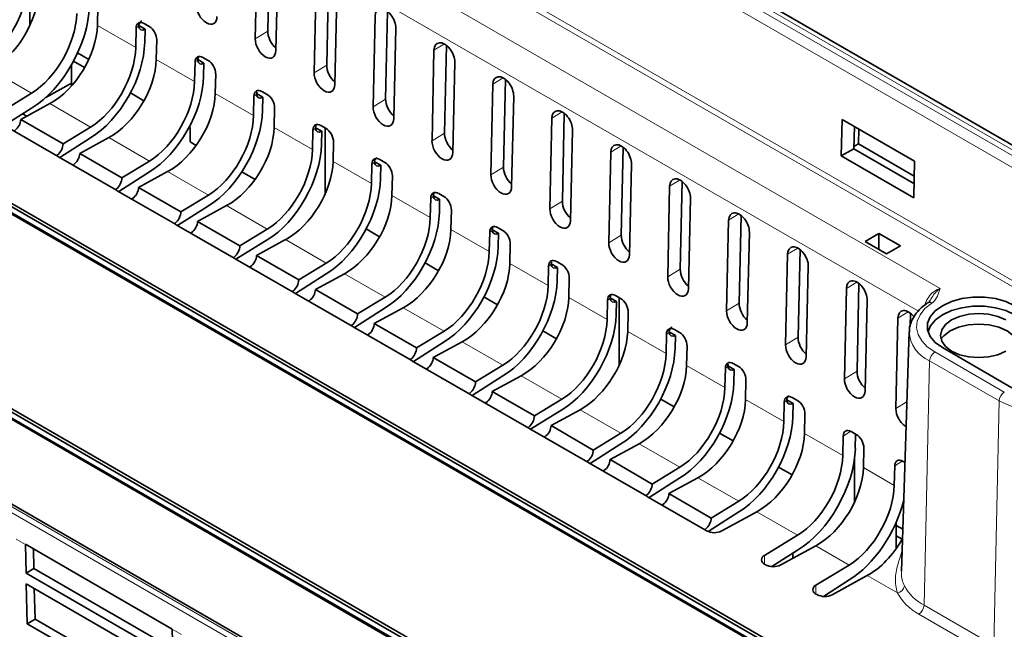
# Model space of a CAD drawing. Units: millimetres. Extents: x 1737 to 3519, y -26 to 1234.
# Drawn here: x 3139 to 3193, y 983 to 1016 of the extents above; entities that cross this region are included whole.
import ezdxf

# ---------------------------------------------------------------- set-up
doc = ezdxf.new("R2010")
doc.units = ezdxf.units.MM
doc.header["$LTSCALE"] = 2
doc.layers.get('0').update_dxf_attribs({"color": 1, "lineweight": 9})
doc.layers.add('320562', color=7, linetype='Continuous', lineweight=9)

# ---------------------------------------------------------------- blocks, each defined once
blk = doc.blocks.new('1059461-M_001_ISO_view')
at = {"linetype": 'Continuous', "lineweight": 18}
for p, q in [((-100.676, 132.905), (180.572, -29.456)), ((180.857, -29.303), (-100.535, 133.141)), ((179.999, -29.778), (-100.684, 132.257)), ((-78.755, 110.677), (-26.075, 80.266)), ((-27.275, 79.025), (-79.498, 109.173)), ((136.155, -55.109), (-145.237, 107.335)), ((-144.813, 107.425), (136.435, -54.935)), ((5.369, 64.506), (-60.799, 102.704)), ((-60.656, 102.944), (5.509, 64.748)), ((-70.221, 93.489), (-72.324, 94.703)), ((-70.055, 94.651), (-70.197, 94.56)), ((-62.974, 94.391), (-63.663, 93.972)), ((-53.286, 93.685), (-53.856, 93.338)), ((-66.988, 91.623), (-69.091, 92.837)), ((-66.822, 92.784), (-66.964, 92.694)), ((-59.741, 92.525), (-60.43, 92.105)), ((-75.932, 90.985), (-78.168, 92.276)), ((-50.053, 91.818), (-50.623, 91.472)), ((-63.755, 89.756), (-65.858, 90.97)), ((-63.59, 90.918), (-63.732, 90.827)), ((-72.699, 89.119), (-74.935, 90.41)), ((-56.508, 90.658), (-57.197, 90.239)), ((-46.82, 89.952), (-47.39, 89.605)), ((-60.522, 87.89), (-62.625, 89.104)), ((-60.357, 89.052), (-60.499, 88.961)), ((-53.275, 88.792), (-53.964, 88.373)), ((-69.466, 87.253), (-71.702, 88.544)), ((-43.587, 88.086), (-44.157, 87.739)), ((-74.523, 87.588), (-74.523, 87.532)), ((-57.289, 86.024), (-59.392, 87.238)), ((-57.124, 87.186), (-57.266, 87.095)), ((-66.233, 85.386), (-68.469, 86.677)), ((-50.043, 86.926), (-50.731, 86.507)), ((-40.354, 86.219), (-40.925, 85.873)), ((-71.29, 85.722), (-71.29, 85.666)), ((-54.056, 84.157), (-56.159, 85.371)), ((-53.891, 85.319), (-54.033, 85.228)), ((-46.81, 85.059), (-47.499, 84.64)), ((-63, 83.52), (-65.236, 84.811)), ((-37.122, 84.353), (-37.692, 84.006)), ((-68.057, 83.855), (-68.057, 83.8)), ((-50.823, 82.291), (-52.926, 83.505)), ((-50.658, 83.453), (-50.8, 83.362)), ((-59.767, 81.654), (-62.004, 82.945)), ((-43.577, 83.193), (-44.266, 82.774)), ((-33.889, 82.487), (-34.459, 82.14)), ((-64.824, 81.989), (-64.824, 81.933)), ((-47.59, 80.425), (-49.694, 81.639)), ((-47.425, 81.587), (-47.567, 81.496)), ((-56.534, 79.787), (-58.771, 81.078)), ((-40.344, 81.327), (-41.033, 80.908)), ((-30.656, 80.621), (-31.226, 80.274)), ((-61.591, 80.123), (-61.591, 80.067)), ((-44.358, 78.558), (-46.461, 79.773)), ((-44.192, 79.72), (-44.334, 79.629)), ((-37.111, 79.46), (-37.8, 79.041)), ((-53.301, 77.921), (-55.538, 79.212)), ((-27.83, 78.989), (-28.4, 78.643)), ((-58.358, 78.256), (-58.358, 78.201)), ((-41.125, 76.692), (-43.228, 77.906)), ((-40.959, 77.854), (-41.101, 77.763)), ((-50.069, 76.055), (-52.305, 77.346)), ((-33.878, 77.594), (-34.567, 77.175)), ((-26.382, 76.782), (-22.564, 74.578)), ((-55.125, 76.39), (-55.125, 76.334)), ((-26.965, 62.882), (-26.665, 76.301)), ((-22.847, 74.096), (-26.665, 76.301)), ((-37.892, 74.826), (-39.995, 76.04)), ((-37.726, 75.988), (-37.868, 75.897)), ((-30.645, 75.728), (-31.334, 75.309)), ((-46.836, 74.188), (-49.072, 75.479)), ((-51.892, 74.524), (-51.892, 74.468)), ((-34.659, 72.96), (-36.762, 74.174)), ((-34.494, 74.121), (-34.636, 74.031)), ((-27.904, 74.045), (-28.508, 73.678)), ((-23.147, 60.678), (-22.847, 74.096)), ((-43.603, 72.322), (-45.839, 73.613)), ((-48.66, 72.657), (-48.66, 72.602)), ((-30.99, 72.428), (-31.403, 72.164)), ((-31.426, 71.093), (-33.529, 72.307)), ((-40.37, 70.456), (-42.606, 71.747)), ((-45.427, 70.791), (-45.427, 70.735)), ((-28.164, 70.797), (-28.577, 70.533)), ((-28.6, 69.462), (-30.296, 70.441)), ((-37.137, 68.589), (-39.373, 69.88)), ((-42.194, 68.925), (-42.194, 68.869)), ((-33.904, 66.723), (-36.14, 68.014)), ((-38.961, 67.059), (-38.961, 67.003)), ((-76.783, 66.512), (-76.274, 66.218)), ((-31.078, 65.092), (-32.908, 66.148)), ((-35.728, 65.614), (-35.728, 65.137)), ((-28.43, 63.563), (-30.082, 64.517)), ((-32.902, 63.982), (-32.902, 63.506)), ((-26.965, 62.882), (-23.147, 60.678)), ((-23.43, 60.197), (-27.248, 62.401)), ((-68.213, 61.565), (-67.704, 61.271))]:
    blk.add_line(p, q, dxfattribs=at)
at = {"linetype": 'Continuous', "lineweight": 35}
for p, q in [((181.244, -29.272), (-100.15, 133.173)), ((136.437, -54.792), (-144.4, 107.331)), ((-106.179, 101.17), (167.886, -57.045)), ((-106.064, 101.182), (168.051, -57.061)), ((-105.787, 101.342), (168.328, -56.901)), ((-105.67, 101.464), (168.395, -56.751)), ((-63.663, 93.972), (-63.555, 98.937)), ((-62.974, 94.391), (-62.869, 99.207)), ((-62.414, 98.279), (-62.528, 93.317)), ((-59.741, 92.525), (-59.636, 97.34)), ((-76.035, 97.114), (-76.035, 94.687)), ((-60.43, 92.105), (-60.322, 97.071)), ((-59.182, 96.412), (-59.296, 91.451)), ((-72.299, 95.773), (-72.324, 94.703)), ((-57.197, 90.239), (-57.089, 95.204)), ((-56.508, 90.658), (-56.403, 95.474)), ((-70.221, 93.489), (-70.197, 94.56)), ((-69.71, 94.49), (-70.053, 94.689)), ((-69.762, 94.812), (-69.479, 94.648)), ((-55.949, 94.546), (-56.063, 89.584)), ((-69.71, 94.49), (-69.725, 93.775)), ((-69.066, 93.907), (-69.091, 92.837)), ((-53.275, 88.792), (-53.171, 93.608)), ((-73.408, 93.191), (-72.795, 92.837)), ((-66.53, 92.945), (-66.246, 92.782)), ((-53.964, 88.373), (-53.856, 93.338)), ((-73.744, 92.539), (-73.744, 91.541)), ((-73.629, 92.746), (-73.022, 92.396)), ((-66.988, 91.623), (-66.964, 92.694)), ((-66.477, 92.624), (-66.82, 92.823)), ((-66.477, 92.624), (-66.492, 91.909)), ((-52.716, 92.68), (-52.83, 87.718)), ((-65.833, 92.041), (-65.858, 90.97)), ((-75.157, 90.754), (-73.744, 91.541)), ((-73.744, 91.541), (-73.752, 91.377)), ((-50.731, 86.507), (-50.623, 91.472)), ((-50.043, 86.926), (-49.938, 91.741)), ((-77.756, 89.876), (-75.932, 90.985)), ((-69.768, 90.567), (-70.512, 90.997)), ((-63.755, 89.756), (-63.732, 90.827)), ((-63.244, 90.758), (-63.587, 90.956)), ((-63.297, 91.079), (-63.013, 90.916)), ((-63.244, 90.758), (-63.259, 90.042)), ((-49.483, 90.813), (-49.597, 85.852)), ((-74.935, 90.41), (-76.526, 89.538)), ((-77.43, 89.211), (-75.932, 90.169)), ((-76.432, 89.849), (-76.202, 89.716)), ((-62.601, 90.174), (-62.625, 89.104)), ((-46.81, 85.059), (-46.705, 89.875)), ((-74.512, 87.526), (-77.694, 89.363)), ((-76.526, 89.538), (-74.209, 88.2)), ((-60.064, 89.213), (-59.78, 89.049)), ((-47.499, 84.64), (-47.39, 89.605)), ((-31.507, 87.54), (-31.463, 89.538)), ((-31.463, 89.538), (-27.492, 87.245)), ((-30.818, 87.937), (-30.792, 89.15)), ((-74.209, 88.2), (-72.699, 89.119)), ((-67.225, 89.099), (-67.279, 89.13)), ((-67.225, 89.099), (-67.225, 88.304)), ((-60.522, 87.89), (-60.499, 88.961)), ((-60.011, 88.892), (-60.354, 89.09)), ((-60.011, 88.892), (-60.026, 88.176)), ((-59.821, 85.464), (-59.821, 89.073)), ((-46.25, 88.947), (-46.364, 83.985)), ((-30.552, 89.012), (-30.571, 88.194)), ((-72.699, 88.531), (-74.385, 87.453)), ((-71.702, 88.544), (-73.294, 87.672)), ((-67.225, 88.304), (-66.905, 88.119)), ((-59.368, 88.308), (-59.392, 87.238)), ((-30.571, 88.194), (-30.816, 88.058)), ((-27.51, 86.428), (-30.571, 88.194)), ((-74.462, 87.497), (-74.512, 87.526)), ((-73.294, 87.672), (-70.976, 86.334)), ((-44.266, 82.774), (-44.157, 87.739)), ((-43.577, 83.193), (-43.472, 88.009)), ((-30.818, 87.937), (-31.507, 87.54)), ((-27.537, 85.248), (-31.507, 87.54)), ((-27.519, 86.033), (-30.818, 87.937)), ((-71.279, 85.66), (-74.462, 87.497)), ((-73.624, 87.069), (-73.68, 87.046)), ((-70.976, 86.334), (-69.466, 87.253)), ((-57.289, 86.024), (-57.266, 87.095)), ((-56.778, 87.025), (-57.122, 87.224)), ((-56.831, 87.347), (-56.547, 87.183)), ((-56.778, 87.025), (-56.794, 86.31)), ((-43.017, 87.081), (-43.131, 82.119)), ((-27.492, 87.245), (-27.537, 85.248)), ((-69.466, 86.665), (-71.152, 85.586)), ((-68.469, 86.677), (-70.061, 85.805)), ((-64.395, 86.67), (-63.672, 86.253)), ((-56.135, 86.442), (-56.159, 85.371)), ((-40.344, 81.327), (-40.239, 86.142)), ((-71.229, 85.631), (-71.279, 85.66)), ((-68.046, 83.793), (-71.229, 85.631)), ((-70.061, 85.805), (-67.743, 84.468)), ((-67.743, 84.468), (-66.233, 85.386)), ((-53.545, 85.159), (-53.889, 85.357)), ((-53.598, 85.48), (-53.315, 85.317)), ((-41.033, 80.908), (-40.925, 85.873)), ((-70.391, 85.203), (-70.447, 85.18)), ((-54.056, 84.157), (-54.033, 85.228)), ((-53.545, 85.159), (-53.561, 84.443)), ((-39.784, 85.214), (-39.898, 80.253)), ((-66.233, 84.798), (-67.919, 83.72)), ((-65.236, 84.811), (-66.828, 83.939)), ((-52.902, 84.575), (-52.926, 83.505)), ((-37.111, 79.46), (-37.006, 84.276)), ((-67.996, 83.764), (-68.046, 83.793)), ((-64.813, 81.927), (-67.996, 83.764)), ((-66.828, 83.939), (-64.51, 82.601)), ((-37.8, 79.041), (-37.692, 84.006)), ((-67.158, 83.337), (-67.214, 83.313)), ((-64.51, 82.601), (-63, 83.52)), ((-56.836, 83.102), (-57.581, 83.532)), ((-50.823, 82.291), (-50.8, 83.362)), ((-50.312, 83.293), (-50.656, 83.491)), ((-50.365, 83.614), (-50.082, 83.45)), ((-50.312, 83.293), (-50.328, 82.577)), ((-36.551, 83.348), (-36.665, 78.386)), ((-29.444, 83.289), (-30.2, 82.852)), ((-28.263, 82.607), (-29.444, 83.289)), ((-29.444, 83.289), (-29.444, 82.415)), ((-94.002, 82.874), (-50.365, 57.683)), ((-93.885, 82.885), (-50.273, 57.708)), ((-93.608, 83.044), (-49.997, 57.868)), ((-93.493, 83.168), (-49.856, 57.977)), ((-63, 82.932), (-64.73, 81.879)), ((-62.004, 82.945), (-63.595, 82.073)), ((-49.669, 82.709), (-49.694, 81.639)), ((-30.2, 82.852), (-29.02, 82.17)), ((-34.567, 77.175), (-34.459, 82.14)), ((-33.878, 77.594), (-33.773, 82.41)), ((-29.02, 82.17), (-28.263, 82.607)), ((-64.763, 81.898), (-64.813, 81.927)), ((-61.58, 80.061), (-64.763, 81.898)), ((-63.595, 82.073), (-61.277, 80.735)), ((-61.277, 80.735), (-59.767, 81.654)), ((-53.604, 81.236), (-54.348, 81.665)), ((-47.079, 81.426), (-47.423, 81.625)), ((-47.132, 81.748), (-46.849, 81.584)), ((-63.926, 81.47), (-63.982, 81.447)), ((-59.767, 81.066), (-61.453, 79.988)), ((-58.771, 81.078), (-60.362, 80.207)), ((-47.59, 80.425), (-47.567, 81.496)), ((-47.079, 81.426), (-47.095, 80.711)), ((-33.318, 81.482), (-33.432, 76.52)), ((-46.436, 80.843), (-46.461, 79.773)), ((-30.645, 75.728), (-30.54, 80.543)), ((-61.53, 80.032), (-61.58, 80.061)), ((-58.347, 78.194), (-61.53, 80.032)), ((-60.362, 80.207), (-58.044, 78.869)), ((-31.334, 75.309), (-31.226, 80.274)), ((-60.693, 79.604), (-60.749, 79.581)), ((-58.044, 78.869), (-56.534, 79.787)), ((-50.371, 79.369), (-51.115, 79.799)), ((-44.358, 78.558), (-44.334, 79.629)), ((-43.846, 79.56), (-44.19, 79.758)), ((-43.899, 79.881), (-43.616, 79.718)), ((-43.846, 79.56), (-43.862, 78.845)), ((-43.699, 76.039), (-43.699, 79.766)), ((-30.086, 79.615), (-30.2, 74.654)), ((-56.534, 79.199), (-58.221, 78.121)), ((-55.538, 79.212), (-57.129, 78.34)), ((-43.203, 78.976), (-43.228, 77.906)), ((-27.731, 78.173), (-27.715, 78.912)), ((-57.129, 78.34), (-54.812, 77.002)), ((-28.508, 73.678), (-28.4, 78.643)), ((-58.297, 78.165), (-58.347, 78.194)), ((-55.114, 76.328), (-58.297, 78.165)), ((-54.812, 77.002), (-53.301, 77.921)), ((-47.138, 77.503), (-47.882, 77.933)), ((-40.613, 77.694), (-40.957, 77.892)), ((-40.666, 78.015), (-40.383, 77.851)), ((-27.78, 77.897), (-28.202, 64.756)), ((-57.46, 77.738), (-57.516, 77.714)), ((-53.301, 77.333), (-54.988, 76.255)), ((-52.305, 77.346), (-53.896, 76.474)), ((-41.125, 76.692), (-41.101, 77.763)), ((-40.613, 77.694), (-40.629, 76.978)), ((-39.97, 77.11), (-39.995, 76.04)), ((-25.962, 77.025), (-22.144, 74.82)), ((-55.064, 76.299), (-55.114, 76.328)), ((-51.881, 74.462), (-55.064, 76.299)), ((-53.896, 76.474), (-51.579, 75.136)), ((-54.227, 75.871), (-54.283, 75.848)), ((-51.579, 75.136), (-50.069, 76.055)), ((-37.892, 74.826), (-37.868, 75.897)), ((-37.381, 75.827), (-37.724, 76.026)), ((-37.434, 76.149), (-37.15, 75.985)), ((-37.381, 75.827), (-37.396, 75.112)), ((-50.069, 75.467), (-51.755, 74.389)), ((-49.072, 75.479), (-50.663, 74.608)), ((-36.737, 75.244), (-36.762, 74.174)), ((-50.663, 74.608), (-48.346, 73.27)), ((-51.831, 74.433), (-51.881, 74.462)), ((-48.649, 72.595), (-51.831, 74.433)), ((-48.346, 73.27), (-46.836, 74.188)), ((-40.672, 73.77), (-41.416, 74.2)), ((-34.659, 72.96), (-34.636, 74.031)), ((-34.148, 73.961), (-34.491, 74.159)), ((-34.201, 74.282), (-33.917, 74.119)), ((-50.994, 74.005), (-51.05, 73.982)), ((-46.836, 73.6), (-48.566, 72.548)), ((-45.839, 73.613), (-47.43, 72.741)), ((-34.148, 73.961), (-34.163, 73.246)), ((-33.505, 73.378), (-33.529, 72.307)), ((-48.598, 72.566), (-48.649, 72.595)), ((-45.416, 70.729), (-48.598, 72.566)), ((-47.43, 72.741), (-45.113, 71.403)), ((-30.968, 72.416), (-30.684, 72.252)), ((-47.761, 72.139), (-47.817, 72.115)), ((-45.113, 71.403), (-43.603, 72.322)), ((-37.439, 71.904), (-38.183, 72.334)), ((-31.426, 71.093), (-31.403, 72.164)), ((-30.738, 71.491), (-30.721, 72.273)), ((-43.603, 71.734), (-45.289, 70.656)), ((-42.606, 71.747), (-44.198, 70.875)), ((-30.272, 71.511), (-30.296, 70.441)), ((-44.198, 70.875), (-41.88, 69.537)), ((-30.78, 70.941), (-30.78, 68.547)), ((-28.142, 70.785), (-28.011, 70.709)), ((-45.365, 70.7), (-45.416, 70.729)), ((-42.183, 68.863), (-45.365, 70.7)), ((-44.528, 70.273), (-44.584, 70.249)), ((-41.88, 69.537), (-40.37, 70.456)), ((-34.206, 70.038), (-34.95, 70.467)), ((-28.6, 69.462), (-28.577, 70.533)), ((-40.37, 69.868), (-42.056, 68.79)), ((-39.373, 69.88), (-40.965, 69.009)), ((-42.133, 68.834), (-42.183, 68.863)), ((-38.95, 66.997), (-42.133, 68.834)), ((-40.965, 69.009), (-38.647, 67.671)), ((-41.295, 68.406), (-41.351, 68.383)), ((-38.647, 67.671), (-37.137, 68.589)), ((-37.137, 68.002), (-38.817, 66.928)), ((-36.14, 68.014), (-38.062, 66.961)), ((-38.9, 66.968), (-38.95, 66.997)), ((-28.489, 67.443), (-28.489, 65.999)), ((-28.128, 67.052), (-28.489, 67.26)), ((-35.728, 65.614), (-33.904, 66.723)), ((-28.169, 66.502), (-28.489, 66.687)), ((-76.274, 66.234), (-68.213, 61.58)), ((-76.274, 66.218), (-76.238, 64.64)), ((-75.81, 64.896), (-75.835, 65.98)), ((-32.908, 66.148), (-34.83, 65.095)), ((-35.318, 65.003), (-33.904, 65.907)), ((-34.174, 65.734), (-34.174, 65.454)), ((-76.238, 64.64), (-75.81, 64.896)), ((-75.81, 64.896), (-68.189, 60.496)), ((-35.667, 65.101), (-35.717, 65.13)), ((-32.902, 63.982), (-31.078, 65.092)), ((-68.177, 59.986), (-76.238, 64.64)), ((-30.082, 64.517), (-32.004, 63.464)), ((-29.825, 64.672), (-31.349, 63.823)), ((-68.164, 59.406), (-76.225, 64.06)), ((-76.225, 64.06), (-76.174, 61.868)), ((-75.746, 62.123), (-75.785, 63.806)), ((-32.492, 63.371), (-31.078, 64.275)), ((-31.349, 63.823), (-31.392, 63.799)), ((-31.349, 63.823), (-31.349, 63.823)), ((-32.841, 63.47), (-32.891, 63.499)), ((-76.174, 61.868), (-75.746, 62.123)), ((-68.113, 57.214), (-76.174, 61.868)), ((-75.746, 62.123), (-68.125, 57.724)), ((-68.177, 59.986), (-68.213, 61.565))]:
    blk.add_line(p, q, dxfattribs=at)
at = {"linetype": 'Continuous', "lineweight": 18, "flags": 128}
blk.add_lwpolyline([(-26.548, 79.464), (-26.919, 79.164), (-27.187, 78.829), (-27.342, 78.472), (-27.379, 78.104), (-27.297, 77.739), (-27.098, 77.388), (-26.79, 77.066), (-26.382, 76.782)], dxfattribs=at)
at = {"linetype": 'Continuous', "lineweight": 35, "flags": 128}
for points in [[(-21.98, 79.323), (-22.473, 79.55), (-23.041, 79.708), (-23.656, 79.789), (-24.286, 79.789), (-24.901, 79.708), (-25.469, 79.55), (-25.962, 79.323), (-26.355, 79.039), (-26.629, 78.711), (-26.769, 78.356), (-26.769, 77.992), (-26.629, 77.637), (-26.355, 77.309), (-25.962, 77.025)], [(-21.991, 78.827), (-22.481, 79.053), (-23.046, 79.21), (-23.657, 79.29), (-24.284, 79.29), (-24.896, 79.21), (-25.461, 79.053), (-25.951, 78.827), (-26.342, 78.544), (-26.614, 78.218), (-26.746, 77.899)], [(-25.456, 78.541), (-25.79, 78.29), (-25.999, 77.998), (-26.071, 77.684), (-25.999, 77.37), (-25.79, 77.078), (-25.456, 76.827), (-25.021, 76.634), (-24.514, 76.513), (-23.971, 76.472), (-23.427, 76.513), (-22.921, 76.634), (-22.486, 76.827)], [(-22.486, 78.541), (-22.921, 78.734), (-23.427, 78.855), (-23.971, 78.896), (-24.514, 78.855), (-25.021, 78.734), (-25.456, 78.541)], [(-25.535, 77.934), (-25.887, 77.669), (-26.041, 77.481)], [(-21.901, 77.481), (-22.055, 77.669), (-22.406, 77.934), (-22.865, 78.137), (-23.398, 78.265), (-23.971, 78.308), (-24.544, 78.265), (-25.077, 78.137), (-25.535, 77.934)]]:
    blk.add_lwpolyline(points, dxfattribs=at)
at = {"linetype": 'Continuous', "lineweight": 18}
for centre, radius, start, end in [((-26.664, 79.278), 0.219, 57.9171, 118.7759), ((-25.955, 77.985), 1.828, 182.7656, 247.1262), ((-26.049, 76.262), 0.617, 122.6742, 176.4597), ((-22.231, 74.058), 0.617, 122.6742, 176.4597), ((-20.143, 79.353), 5.911, 242.7761, 294.8707), ((-28.483, 64.001), 0.441, 276.8557, 352.5948), ((-25.739, 65.209), 2.63, 208.7456, 242.2133), ((-25.906, 64.947), 2.878, 208.7456, 242.2133), ((-27.581, 62.92), 0.617, 302.6742, 356.4597)]:
    blk.add_arc(centre, radius, start, end, dxfattribs=at)
at = {"linetype": 'Continuous', "lineweight": 35}
for centre, radius, start, end in [((-38.475, 67.79), 0.926, 242.6784, 296.4556), ((-35.626, 65.374), 0.26, 113.037, 249.5611), ((-35.242, 65.924), 0.926, 242.6784, 296.4556), ((-32.801, 63.743), 0.26, 113.037, 249.5611), ((-32.416, 64.292), 0.926, 242.6784, 296.4556)]:
    blk.add_arc(centre, radius, start, end, dxfattribs=at)
for centre, major_axis, ratio, start_param, end_param in [((-79.165, 95.791), (2.212, 4.034), 0.562074, 3.914487, 5.459104), ((-78.168, 95.216), (1.872, 3.076), 0.592292, 3.940703, 5.48532), ((-75.932, 93.925), (2.212, 4.034), 0.562074, 3.914487, 5.459104), ((-66.329, 95.511), (-0.385, 0.704), 0.59229, 0.799961, 3.940182), ((-56.519, 94.876), (-0.387, 0.708), 0.59229, 3.940182, 7.083146), ((-75.932, 93.925), (1.731, 3.157), 0.562074, 3.914487, 5.459104), ((-74.935, 93.349), (1.872, 3.076), 0.592292, 3.940703, 5.48532), ((-69.773, 94.315), (-0.288, 0.527), 0.591467, 5.513021, 7.083132), ((-69.7, 94.921), (0.25, 0.456), 0.562074, 2.470695, 3.888307), ((-69.491, 94.152), (-0.287, 0.527), 0.593091, 3.941622, 5.511733), ((-62.388, 94.053), (-0.397, 0.727), 0.59229, 0.799961, 2.16034), ((-72.699, 92.058), (2.077, 3.789), 0.562074, 3.914487, 5.459104), ((-72.699, 92.058), (1.731, 3.157), 0.562074, 3.914487, 5.459104), ((-63.096, 93.645), (-0.385, 0.704), 0.59229, 0.799961, 3.940182), ((-53.286, 93.009), (-0.387, 0.708), 0.59229, 3.940182, 7.083146), ((-66.54, 92.448), (-0.288, 0.527), 0.591467, 5.513021, 7.083132), ((-71.702, 91.483), (1.872, 3.076), 0.592292, 3.940703, 5.48532), ((-66.467, 93.054), (0.25, 0.456), 0.562074, 2.470695, 3.888307), ((-66.258, 92.285), (-0.287, 0.527), 0.593091, 3.941622, 5.511733), ((-59.155, 92.187), (-0.397, 0.727), 0.59229, 0.799961, 2.16034), ((-69.466, 90.192), (2.077, 3.789), 0.562074, 3.914487, 5.459104), ((-59.863, 91.778), (-0.385, 0.704), 0.59229, 0.799961, 3.940182), ((-50.053, 91.143), (-0.387, 0.708), 0.59229, 3.940182, 7.083146), ((-69.466, 90.192), (1.731, 3.157), 0.562074, 3.914487, 5.459104), ((-68.469, 89.617), (1.872, 3.076), 0.592292, 3.940703, 5.48532), ((-63.307, 90.582), (-0.288, 0.527), 0.591467, 5.513021, 7.083132), ((-63.234, 91.188), (0.25, 0.456), 0.562074, 2.470695, 3.888307), ((-63.025, 90.419), (-0.287, 0.527), 0.593091, 3.941622, 5.511733), ((-56.63, 89.912), (-0.385, 0.704), 0.59229, 0.799961, 3.940182), ((-55.923, 90.321), (-0.397, 0.727), 0.59229, 0.799961, 2.16034), ((-66.233, 88.326), (2.077, 3.789), 0.562074, 3.914487, 5.459104), ((-66.233, 88.326), (1.731, 3.157), 0.562074, 3.914487, 5.459104), ((-46.82, 89.277), (-0.387, 0.708), 0.59229, 3.940182, 7.083146), ((-76.904, 89.331), (0.27, 0.444), 0.592292, 4.064662, 5.5115), ((-60.074, 88.716), (-0.288, 0.527), 0.591467, 5.513021, 7.083132), ((-65.236, 87.75), (1.872, 3.076), 0.592292, 3.940703, 5.48532), ((-60.001, 89.322), (0.25, 0.456), 0.562074, 2.470695, 3.888307), ((-59.792, 88.553), (-0.287, 0.527), 0.593091, 3.941622, 5.511733), ((-52.69, 88.454), (-0.397, 0.727), 0.59229, 0.799961, 2.16034), ((-74.567, 87.982), (0.25, 0.456), 0.562074, 4.038447, 5.485284), ((-63, 86.459), (2.077, 3.789), 0.562074, 3.914487, 5.459104), ((-53.397, 88.046), (-0.385, 0.704), 0.59229, 0.799961, 3.940182), ((-43.587, 87.41), (-0.387, 0.708), 0.59229, 3.940182, 7.083146), ((-73.671, 87.465), (0.27, 0.444), 0.592292, 4.064662, 5.5115), ((-63, 86.459), (1.731, 3.157), 0.562074, 3.914487, 5.459104), ((-62.004, 85.884), (1.872, 3.076), 0.592292, 3.940703, 5.48532), ((-56.841, 86.849), (-0.288, 0.527), 0.591467, 5.513021, 7.083132), ((-56.769, 87.455), (0.25, 0.456), 0.562074, 2.470695, 3.888307), ((-56.559, 86.686), (-0.287, 0.527), 0.593091, 3.941622, 5.511733), ((-50.164, 86.18), (-0.385, 0.704), 0.59229, 0.799961, 3.940182), ((-49.457, 86.588), (-0.397, 0.727), 0.59229, 0.799961, 2.16034), ((-71.334, 86.116), (0.25, 0.456), 0.562074, 4.038447, 5.485284), ((-59.767, 84.593), (2.077, 3.789), 0.562074, 3.914487, 5.459104), ((-59.767, 84.593), (1.731, 3.157), 0.562074, 3.914487, 5.459104), ((-40.354, 85.544), (-0.387, 0.708), 0.59229, 3.940182, 7.083146), ((-70.438, 85.599), (0.27, 0.444), 0.592292, 4.064662, 5.5115), ((-58.771, 84.018), (1.872, 3.076), 0.592292, 3.940703, 5.48532), ((-53.609, 84.983), (-0.288, 0.527), 0.591467, 5.513021, 7.083132), ((-53.536, 85.589), (0.25, 0.456), 0.562074, 2.470695, 3.888307), ((-53.326, 84.82), (-0.287, 0.527), 0.593091, 3.941622, 5.511733), ((-46.224, 84.722), (-0.397, 0.727), 0.59229, 0.799961, 2.16034), ((-68.101, 84.25), (0.25, 0.456), 0.562074, 4.038447, 5.485284), ((-56.534, 82.727), (2.077, 3.789), 0.562074, 3.914487, 5.459104), ((-46.931, 84.313), (-0.385, 0.704), 0.59229, 0.799961, 3.940182), ((-37.121, 83.678), (-0.387, 0.708), 0.59229, 3.940182, 7.083146), ((-67.205, 83.732), (0.27, 0.444), 0.592292, 4.064662, 5.5115), ((-56.534, 82.727), (1.731, 3.157), 0.562074, 3.914487, 5.459104), ((-50.376, 83.117), (-0.288, 0.527), 0.591467, 5.513021, 7.083132), ((-55.538, 82.152), (1.872, 3.076), 0.592292, 3.940703, 5.48532), ((-50.303, 83.723), (0.25, 0.456), 0.562074, 2.470695, 3.888307), ((-50.093, 82.954), (-0.287, 0.527), 0.593091, 3.941622, 5.511733), ((-43.698, 82.447), (-0.385, 0.704), 0.59229, 0.799961, 3.940182), ((-42.991, 82.855), (-0.397, 0.727), 0.59229, 0.799961, 2.16034), ((-64.868, 82.383), (0.25, 0.456), 0.562074, 4.038447, 5.485284), ((-53.301, 80.861), (2.077, 3.789), 0.562074, 3.914487, 5.459104), ((-53.301, 80.861), (1.731, 3.157), 0.562074, 3.914487, 5.459104), ((-33.889, 81.811), (-0.387, 0.708), 0.59229, 3.940182, 7.083146), ((-63.972, 81.866), (0.27, 0.444), 0.592292, 4.064662, 5.5115), ((-52.305, 80.285), (1.872, 3.076), 0.592292, 3.940703, 5.48532), ((-47.143, 81.25), (-0.288, 0.527), 0.591467, 5.513021, 7.083132), ((-47.07, 81.856), (0.25, 0.456), 0.562074, 2.470695, 3.888307), ((-46.86, 81.087), (-0.287, 0.527), 0.593091, 3.941622, 5.511733), ((-39.758, 80.989), (-0.397, 0.727), 0.59229, 0.799961, 2.16034), ((-61.635, 80.517), (0.25, 0.456), 0.562074, 4.038447, 5.485284), ((-50.069, 78.994), (2.077, 3.789), 0.562074, 3.914487, 5.459104), ((-40.465, 80.581), (-0.385, 0.704), 0.59229, 0.799961, 3.940182), ((-30.656, 79.945), (-0.387, 0.708), 0.59229, 3.940182, 7.083146), ((-60.739, 80), (0.27, 0.444), 0.592292, 4.064662, 5.5115), ((-50.069, 78.994), (1.731, 3.157), 0.562074, 3.914487, 5.459104), ((-43.91, 79.384), (-0.288, 0.527), 0.591467, 5.513021, 7.083132), ((-49.072, 78.419), (1.872, 3.076), 0.592292, 3.940703, 5.48532), ((-43.837, 79.99), (0.25, 0.456), 0.562074, 2.470695, 3.888307), ((-43.628, 79.221), (-0.287, 0.527), 0.593091, 3.941622, 5.511733), ((-36.525, 79.123), (-0.397, 0.727), 0.59229, 0.799961, 2.16034), ((-37.233, 78.714), (-0.385, 0.704), 0.59229, 0.799961, 3.940182), ((-27.83, 78.314), (-0.387, 0.708), 0.59229, 4.947565, 7.083146), ((-58.403, 78.651), (0.25, 0.456), 0.562074, 4.038447, 5.485284), ((-57.506, 78.134), (0.27, 0.444), 0.592292, 4.064662, 5.5115), ((-46.836, 77.128), (2.077, 3.789), 0.562074, 3.914487, 5.459104), ((-46.836, 77.128), (1.731, 3.157), 0.562074, 3.914487, 5.459104), ((-45.839, 76.553), (1.872, 3.076), 0.592292, 3.940703, 5.48532), ((-40.677, 77.518), (-0.288, 0.527), 0.591467, 5.513021, 7.083132), ((-40.604, 78.124), (0.25, 0.456), 0.562074, 2.470695, 3.888307), ((-40.395, 77.355), (-0.287, 0.527), 0.593091, 3.941622, 5.511733), ((-33.292, 77.256), (-0.397, 0.727), 0.59229, 0.799961, 2.16034), ((-55.17, 76.785), (0.25, 0.456), 0.562074, 4.038447, 5.485284), ((-43.603, 75.262), (2.077, 3.789), 0.562074, 3.914487, 5.459104), ((-34, 76.848), (-0.385, 0.704), 0.59229, 0.799961, 3.940182), ((-54.274, 76.267), (0.27, 0.444), 0.592292, 4.064662, 5.5115), ((-43.603, 75.262), (1.731, 3.157), 0.562074, 3.914487, 5.459104), ((-37.444, 75.651), (-0.288, 0.527), 0.591467, 5.513021, 7.083132), ((-42.606, 74.686), (1.872, 3.076), 0.592292, 3.940703, 5.48532), ((-37.371, 76.258), (0.25, 0.456), 0.562074, 2.470695, 3.888307), ((-37.162, 75.489), (-0.287, 0.527), 0.593091, 3.941622, 5.511733), ((-30.059, 75.39), (-0.397, 0.727), 0.59229, 0.799961, 2.16034), ((-51.937, 74.918), (0.25, 0.456), 0.562074, 4.038447, 5.485284), ((-40.37, 73.395), (2.077, 3.789), 0.562074, 3.914487, 5.459104), ((-30.767, 74.982), (-0.385, 0.704), 0.59229, 0.799961, 3.940182), ((-51.041, 74.401), (0.27, 0.444), 0.592292, 4.064662, 5.5115), ((-40.37, 73.395), (1.731, 3.157), 0.562074, 3.914487, 5.459104), ((-39.373, 72.82), (1.872, 3.076), 0.592292, 3.940703, 5.48532), ((-34.211, 73.785), (-0.288, 0.527), 0.591467, 5.513021, 7.083132), ((-34.138, 74.391), (0.25, 0.456), 0.562074, 2.470695, 3.888307), ((-33.929, 73.622), (-0.287, 0.527), 0.593091, 3.941622, 5.511733), ((-27.941, 73.35), (-0.385, 0.704), 0.59229, 0.799961, 2.384712), ((-48.704, 73.052), (0.25, 0.456), 0.562074, 4.038447, 5.485284), ((-37.137, 71.529), (2.077, 3.789), 0.562074, 3.914487, 5.459104), ((-37.137, 71.529), (1.731, 3.157), 0.562074, 3.914487, 5.459104), ((-47.808, 72.535), (0.27, 0.444), 0.592292, 4.064662, 5.5115), ((-30.978, 71.919), (-0.288, 0.527), 0.591467, 5.513021, 7.083132), ((-36.14, 70.954), (1.872, 3.076), 0.592292, 3.940703, 5.48532), ((-30.696, 71.756), (-0.287, 0.527), 0.593091, 3.941622, 5.511733), ((-45.471, 71.186), (0.25, 0.456), 0.562074, 4.038447, 5.485284), ((-33.904, 69.663), (2.212, 4.034), 0.562074, 3.914487, 5.459104), ((-44.575, 70.668), (0.27, 0.444), 0.592292, 4.064662, 5.5115), ((-33.904, 69.663), (1.731, 3.157), 0.562074, 3.914487, 5.459104), ((-28.153, 70.288), (-0.288, 0.527), 0.591467, 5.513021, 7.083132), ((-32.908, 69.087), (1.872, 3.076), 0.592292, 3.940703, 5.48532), ((-42.238, 69.319), (0.25, 0.456), 0.562074, 4.038447, 5.485284), ((-31.078, 68.031), (1.731, 3.157), 0.562074, 3.914487, 5.459104), ((-41.342, 68.802), (0.27, 0.444), 0.592292, 4.064662, 5.5115), ((-31.078, 68.031), (2.212, 4.034), 0.562074, 3.914487, 5.160287), ((-39.005, 67.453), (0.25, 0.456), 0.562074, 4.038447, 5.485284), ((-30.082, 67.456), (1.872, 3.076), 0.592292, 3.940703, 4.762385), ((-75.704, 66.559), (0.405, 0.69), 0.582263, 2.362411, 2.386846), ((-67.653, 61.911), (0.395, 0.696), 0.572454, 2.353458, 2.377893)]:
    blk.add_ellipse(centre, major_axis=major_axis, ratio=ratio, start_param=start_param, end_param=end_param, dxfattribs=at)
for points, knots in [([(-69.881, 94.954), (-69.885, 94.952), (-69.938, 94.924), (-70.002, 94.846), (-70.057, 94.742), (-70.056, 94.678), (-70.055, 94.651)], [0, 0, 0, 0, 0.032568, 0.429782, 0.761449, 1, 1, 1, 1]), ([(-66.781, 92.945), (-66.796, 92.918), (-66.825, 92.867), (-66.823, 92.811), (-66.822, 92.784)], [0, 0, 0, 0, 0.508381, 1, 1, 1, 1]), ([(-63.56, 91.052), (-63.57, 91.034), (-63.594, 90.991), (-63.591, 90.945), (-63.59, 90.918)], [0, 0, 0, 0, 0.4100892, 1, 1, 1, 1]), ([(-60.315, 89.212), (-60.33, 89.186), (-60.36, 89.134), (-60.358, 89.079), (-60.357, 89.052)], [0, 0, 0, 0, 0.508381, 1, 1, 1, 1]), ([(-56.991, 87.453), (-57.019, 87.427), (-57.08, 87.373), (-57.124, 87.276), (-57.124, 87.212), (-57.124, 87.186)], [0, 0, 0, 0, 0.3373249, 0.7227699, 1, 1, 1, 1]), ([(-53.85, 85.479), (-53.865, 85.453), (-53.894, 85.401), (-53.892, 85.346), (-53.891, 85.319)], [0, 0, 0, 0, 0.508381, 1, 1, 1, 1]), ([(-50.617, 83.613), (-50.632, 83.587), (-50.661, 83.535), (-50.659, 83.48), (-50.658, 83.453)], [0, 0, 0, 0, 0.508381, 1, 1, 1, 1]), ([(-47.396, 81.721), (-47.406, 81.703), (-47.429, 81.66), (-47.427, 81.614), (-47.425, 81.587)], [0, 0, 0, 0, 0.410089, 1, 1, 1, 1]), ([(-44.151, 79.88), (-44.166, 79.854), (-44.195, 79.802), (-44.193, 79.747), (-44.192, 79.72)], [0, 0, 0, 0, 0.508381, 1, 1, 1, 1]), ([(-26.769, 79.47), (-26.852, 79.411), (-27.092, 79.242), (-27.412, 78.916), (-27.664, 78.486), (-27.783, 78.126), (-27.77, 77.921), (-27.767, 77.872)], [0, 0, 0, 0, 0.1404829, 0.4049566, 0.6668846, 0.9194186, 1, 1, 1, 1]), ([(-26.643, 79.609), (-26.66, 79.574), (-26.683, 79.527), (-26.757, 79.482), (-26.775, 79.471)], [0, 0, 0, 0, 0.75939, 1, 1, 1, 1]), ([(-40.785, 78.157), (-40.789, 78.155), (-40.842, 78.127), (-40.906, 78.05), (-40.961, 77.945), (-40.96, 77.881), (-40.959, 77.854)], [0, 0, 0, 0, 0.032568, 0.429782, 0.761449, 1, 1, 1, 1]), ([(-37.697, 76.122), (-37.707, 76.104), (-37.73, 76.061), (-37.728, 76.015), (-37.726, 75.988)], [0, 0, 0, 0, 0.410089, 1, 1, 1, 1]), ([(-34.36, 74.389), (-34.389, 74.363), (-34.45, 74.309), (-34.494, 74.212), (-34.494, 74.148), (-34.494, 74.121)], [0, 0, 0, 0, 0.3373249, 0.7227699, 1, 1, 1, 1])]:
    blk.add_open_spline(points, degree=3, knots=knots, dxfattribs=at)
at = {"linetype": 'Continuous', "lineweight": 18}
for points, knots in [([(-26.926, 79.354), (-26.898, 79.438), (-26.829, 79.647), (-26.618, 79.948), (-26.347, 80.171), (-26.152, 80.239), (-26.075, 80.266)], [0, 0, 0, 0, 0.2043095, 0.5072933, 0.806167, 1, 1, 1, 1]), ([(-26.636, 79.605), (-26.575, 79.712), (-26.468, 79.897), (-26.306, 80.083), (-26.196, 80.179), (-26.129, 80.229), (-26.094, 80.253), (-26.076, 80.265), (-26.075, 80.266)], [0, 0, 0, 0, 0.3993, 0.693023, 0.843661, 0.919483, 0.995435, 1, 1, 1, 1]), ([(-26.548, 79.464), (-26.466, 79.518), (-26.402, 79.579), (-26.301, 79.709), (-26.264, 79.778), (-26.206, 79.917), (-26.185, 79.987), (-26.149, 80.092), (-26.137, 80.127), (-26.108, 80.197), (-26.093, 80.232), (-26.075, 80.266)], [0, 0, 0, 0, 0.25, 0.25, 0.5, 0.5, 0.75, 0.75, 0.875, 0.875, 1, 1, 1, 1]), ([(-28.43, 63.563), (-28.491, 63.829), (-28.602, 64.317), (-28.418, 65.128), (-28.235, 65.675), (-28.166, 65.881)], [0, 0, 0, 0, 0.426553, 0.783834, 1, 1, 1, 1]), ([(-28.193, 64.756), (-28.197, 64.728), (-28.244, 64.392), (-28.141, 64.158), (-28.045, 63.944)], [0, 0, 0, 0, 0.080561, 1, 1, 1, 1])]:
    blk.add_open_spline(points, degree=3, knots=knots, dxfattribs=at)

msp = doc.modelspace()

# ---------------------------------------------------------------- block references
at = {"layer": '320562'}
msp.add_blockref('1059461-M_001_ISO_view', (3215.12, 921.292), dxfattribs=at)

doc.saveas('drawing.dxf')
